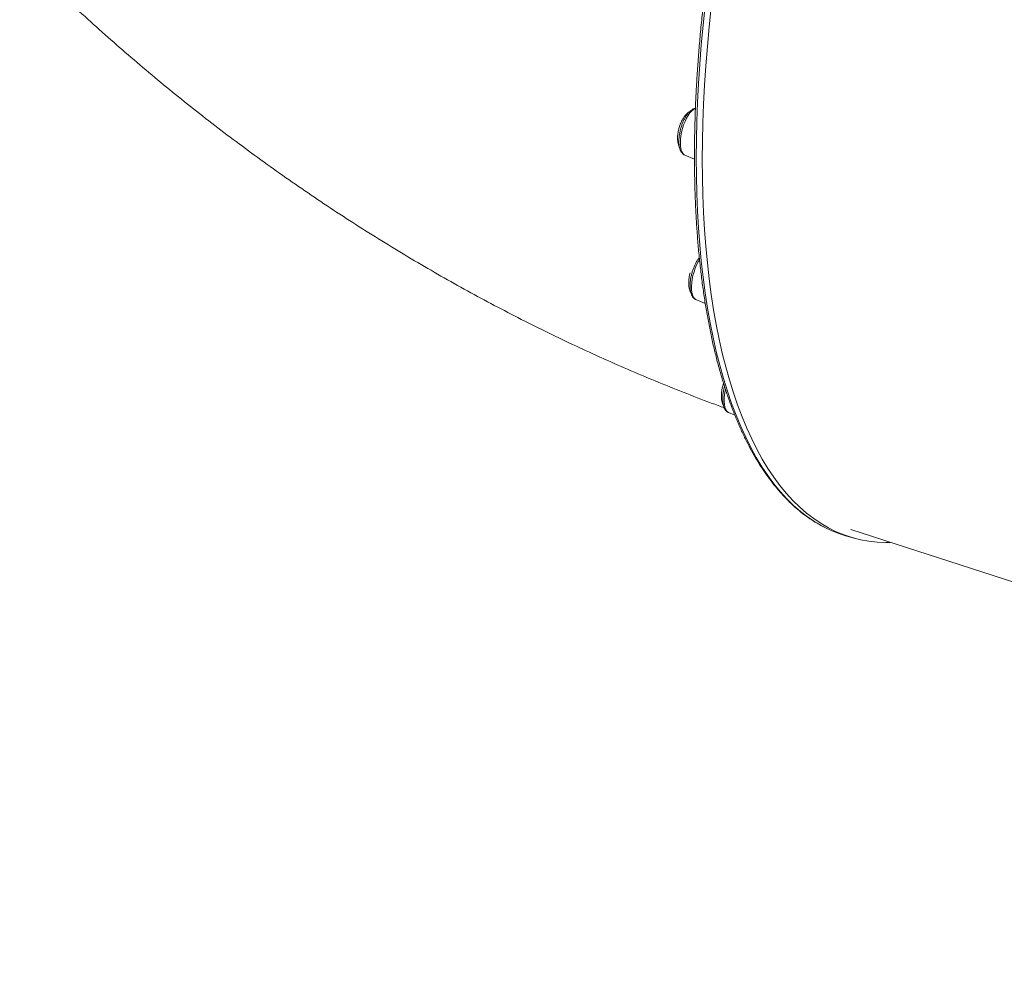
# Model space of a CAD drawing. Units: millimetres. Extents: x -7336 to 26880, y -1407 to 9333.
# Drawn here: x 15971 to 16548, y -786 to -227 of the extents above; entities that cross this region are included whole.
import ezdxf

# ---------------------------------------------------------------- set-up
doc = ezdxf.new("R2010")
doc.units = ezdxf.units.MM

msp = doc.modelspace()

# ---------------------------------------------------------------- linework, layer by layer
at = {"color": 7, "linetype": 'Continuous', "lineweight": 15}
for p, q in [((16360.68, -306.06), (16366.35, -308.45)), ((16367.22, -390.86), (16372.71, -393.17)), ((16386.38, -457.13), (16390.08, -458.68)), ((16456.54, -529.83), (16460.08, -530.8)), ((16458.16, -525.8), (17264.95, -786.05))]:
    msp.add_line(p, q, dxfattribs=at)
at = {"color": 8, "linetype": 'Continuous', "lineweight": 15, "flags": 128}
for points in [[(16372.65, -218.31), (16371.42, -229.89), (16370.36, -241.37), (16369.46, -252.75), (16368.72, -264.01), (16368.15, -275.14), (16367.74, -286.14), (16367.49, -296.99), (16367.41, -307.7)], [(16366.9, -278.73), (16366.76, -278.78), (16365.75, -279.33), (16364.71, -280.19), (16363.67, -281.36), (16362.65, -282.8), (16361.69, -284.47), (16360.8, -286.34), (16360, -288.36), (16359.33, -290.48), (16358.78, -292.65), (16358.38, -294.81), (16358.14, -296.91), (16358.06, -298.9), (16358.14, -300.73), (16358.38, -302.36), (16358.78, -303.74), (16359.33, -304.84), (16360, -305.64), (16360.68, -306.06)], [(16367.41, -307.7), (16367.49, -318.24), (16367.74, -328.62), (16368.15, -338.81), (16368.72, -348.83), (16369.46, -358.64), (16370.36, -368.26), (16371.42, -377.67), (16372.65, -386.85), (16374.03, -395.82), (16375.57, -404.55), (16377.28, -413.05), (16379.13, -421.3), (16381.15, -429.29), (16383.31, -437.03), (16385.63, -444.5), (16388.1, -451.7), (16390.71, -458.63), (16393.47, -465.27), (16396.38, -471.62), (16399.42, -477.69), (16402.61, -483.45), (16405.93, -488.91), (16409.38, -494.06), (16412.97, -498.91), (16416.68, -503.43), (16420.51, -507.64), (16424.47, -511.53), (16428.55, -515.09), (16432.74, -518.32), (16437.04, -521.23), (16441.45, -523.79), (16443.89, -525.05)], [(16369.31, -367.41), (16368.54, -368.69), (16367.62, -370.5), (16366.79, -372.48), (16366.07, -374.57), (16365.48, -376.72), (16365.03, -378.89), (16364.74, -381.02), (16364.6, -383.05), (16364.63, -384.94), (16364.82, -386.64), (16365.17, -388.11), (16365.67, -389.31), (16366.3, -390.21), (16367.06, -390.79), (16367.22, -390.86)], [(16384.53, -443.49), (16384.33, -444.44), (16383.98, -446.58), (16383.79, -448.65), (16383.76, -450.6), (16383.9, -452.36), (16384.2, -453.91), (16384.65, -455.2), (16385.24, -456.21), (16385.95, -456.9), (16386.38, -457.13)]]:
    msp.add_lwpolyline(points, dxfattribs=at)
at = {"color": 7, "linetype": 'Continuous', "lineweight": 15, "flags": 128}
for points in [[(16370.94, -308.66), (16371.03, -297.96), (16371.27, -287.1), (16371.68, -276.1), (16372.26, -264.97), (16373, -253.71), (16373.9, -242.33), (16374.96, -230.85), (16376.18, -219.27)], [(16481.22, -533.24), (16478.58, -533.27), (16473.52, -533.08), (16468.54, -532.54), (16463.64, -531.67), (16458.83, -530.45), (16454.12, -528.89), (16449.5, -526.99), (16444.99, -524.76), (16440.58, -522.19), (16436.27, -519.28), (16432.08, -516.05), (16428.01, -512.49), (16424.05, -508.6), (16420.21, -504.39), (16416.5, -499.87), (16412.92, -495.02), (16409.47, -489.87), (16406.15, -484.41), (16402.96, -478.65), (16399.92, -472.59), (16397.01, -466.23), (16394.25, -459.59), (16391.64, -452.67), (16389.17, -445.46), (16386.85, -437.99), (16384.68, -430.25), (16382.67, -422.26), (16380.81, -414.01), (16379.11, -405.51), (16377.57, -396.78), (16376.18, -387.82), (16374.96, -378.63), (16373.9, -369.22), (16373, -359.6), (16372.26, -349.79), (16371.68, -339.78), (16371.27, -329.58), (16371.03, -319.2), (16370.94, -308.66)]]:
    msp.add_lwpolyline(points, dxfattribs=at)
at = {"color": 7, "linetype": 'Continuous', "lineweight": 15}
msp.add_arc((16475.13, -461.58), 70.74, 243.79725, 254.76275, dxfattribs=at)
for points, knots in [([(16671.61, 313.95), (16670.26, 314.04), (16667.3, 314.23), (16662.65, 314.16), (16657.68, 313.8), (16652.65, 313.14), (16647.56, 312.16), (16642.4, 310.88), (16637.2, 309.29), (16631.95, 307.4), (16626.65, 305.2), (16621.32, 302.7), (16615.94, 299.9), (16610.54, 296.8), (16605.11, 293.41), (16599.66, 289.72), (16594.18, 285.74), (16588.7, 281.47), (16583.2, 276.92), (16577.69, 272.1), (16572.18, 266.99), (16566.68, 261.61), (16561.17, 255.96), (16555.68, 250.05), (16550.2, 243.88), (16544.73, 237.46), (16539.29, 230.78), (16533.87, 223.86), (16528.47, 216.7), (16523.11, 209.3), (16517.78, 201.67), (16512.5, 193.82), (16507.25, 185.75), (16502.05, 177.46), (16496.9, 168.97), (16491.81, 160.28), (16486.77, 151.39), (16481.79, 142.32), (16476.88, 133.06), (16472.04, 123.63), (16467.26, 114.03), (16462.56, 104.27), (16457.94, 94.36), (16453.41, 84.3), (16448.95, 74.09), (16444.59, 63.76), (16440.31, 53.3), (16436.13, 42.73), (16432.05, 32.04), (16428.06, 21.26), (16424.18, 10.38), (16420.41, -0.59), (16416.74, -11.64), (16413.19, -22.75), (16409.74, -33.93), (16406.42, -45.16), (16403.21, -56.44), (16400.12, -67.76), (16397.16, -79.11), (16394.32, -90.47), (16391.61, -101.85), (16389.03, -113.24), (16386.58, -124.62), (16384.26, -136), (16382.08, -147.35), (16380.03, -158.67), (16378.12, -169.96), (16376.35, -181.2), (16374.72, -192.4), (16373.23, -203.53), (16371.89, -214.59), (16370.69, -225.58), (16369.63, -236.48), (16368.71, -247.29), (16367.95, -258.01), (16367.33, -268.61), (16366.85, -279.1), (16366.53, -289.46), (16366.36, -298.69), (16366.35, -304.42), (16366.34, -306.79)], [0, 0, 0, 0, 0.010721, 0.023495, 0.036284, 0.04909, 0.061913, 0.074755, 0.087613, 0.100487, 0.113373, 0.126271, 0.139178, 0.152091, 0.16501, 0.177933, 0.190858, 0.203784, 0.216711, 0.229638, 0.242564, 0.255489, 0.268413, 0.281335, 0.294256, 0.307175, 0.320093, 0.333009, 0.345924, 0.358837, 0.371749, 0.38466, 0.397569, 0.410477, 0.423384, 0.43629, 0.449194, 0.462098, 0.475001, 0.487904, 0.500805, 0.513706, 0.526606, 0.539506, 0.552405, 0.565303, 0.578202, 0.591099, 0.603997, 0.616894, 0.629791, 0.642687, 0.655583, 0.66848, 0.681376, 0.694272, 0.707168, 0.720063, 0.732959, 0.745855, 0.758751, 0.771647, 0.784543, 0.79744, 0.810336, 0.823233, 0.83613, 0.849027, 0.861925, 0.874823, 0.887721, 0.90062, 0.91352, 0.92642, 0.93932, 0.952222, 0.965123, 0.978026, 0.99093, 1, 1, 1, 1]), ([(15970.54, -188.3), (15972.36, -190.13), (15978.45, -196.22), (15988.99, -206.38), (16002.16, -218.78), (16015.52, -230.96), (16029.06, -242.93), (16042.77, -254.7), (16056.66, -266.25), (16070.71, -277.58), (16084.93, -288.69), (16099.3, -299.58), (16113.84, -310.24), (16128.52, -320.66), (16143.35, -330.85), (16158.32, -340.8), (16173.43, -350.51), (16188.68, -359.97), (16204.05, -369.19), (16219.55, -378.15), (16235.17, -386.85), (16250.9, -395.29), (16266.74, -403.47), (16282.69, -411.38), (16298.74, -419.02), (16314.88, -426.39), (16331.11, -433.48), (16347.43, -440.3), (16363.83, -446.82), (16375.94, -451.47), (16382.62, -453.87), (16383.77, -454.28)], [0, 0, 0, 0, 0.015509, 0.051666, 0.087825, 0.123988, 0.160154, 0.196323, 0.232497, 0.268674, 0.304854, 0.341039, 0.377227, 0.413419, 0.449615, 0.485813, 0.522015, 0.558218, 0.594422, 0.630627, 0.666832, 0.703035, 0.739235, 0.775432, 0.811623, 0.847807, 0.883983, 0.920147, 0.9563, 0.992437, 1, 1, 1, 1]), ([(16366.9, -278.65), (16366.65, -278.69), (16366.02, -278.8), (16365.06, -279.28), (16363.98, -280.06), (16362.9, -281.14), (16361.84, -282.49), (16360.86, -284.08), (16359.97, -285.83), (16359.19, -287.71), (16358.51, -289.68), (16357.97, -291.71), (16357.56, -293.74), (16357.29, -295.72), (16357.2, -297.14), (16357.2, -297.89), (16357.2, -298.05)], [0, 0, 0, 0, 0.04332, 0.110376, 0.184006, 0.264034, 0.34654, 0.428078, 0.508437, 0.587955, 0.666977, 0.745787, 0.824633, 0.903682, 0.979383, 1, 1, 1, 1]), ([(16363.38, -280.7), (16363.32, -280.73), (16362.87, -280.94), (16362.07, -281.62), (16361, -282.71), (16360.03, -284.02), (16359.19, -285.42), (16358.53, -286.76), (16357.99, -288.05), (16357.57, -289.22), (16357.34, -290.03), (16357.24, -290.38)], [0, 0, 0, 0, 0.020416, 0.166075, 0.30241, 0.443381, 0.585357, 0.708268, 0.80353, 0.914808, 1, 1, 1, 1]), ([(16357.24, -290.38), (16357.07, -291.09), (16356.82, -292.1), (16356.59, -293.6), (16356.45, -294.87), (16356.4, -296.37), (16356.48, -297.86), (16356.69, -299.32), (16357.07, -300.64), (16357.39, -301.5), (16357.63, -301.84), (16357.64, -301.86)], [0, 0, 0, 0, 0.170851, 0.241054, 0.357014, 0.47695, 0.603766, 0.733194, 0.862857, 0.991177, 1, 1, 1, 1]), ([(16357.2, -298.05), (16357.2, -298.38), (16357.22, -299.32), (16357.37, -300.8), (16357.73, -302.41), (16358.27, -303.76), (16358.98, -304.83), (16359.77, -305.61), (16360.4, -305.91), (16360.69, -306.05)], [0, 0, 0, 0, 0.0873761, 0.2565675, 0.4289508, 0.6057127, 0.7528612, 0.8870664, 1, 1, 1, 1]), ([(16366.34, -306.79), (16366.34, -308.55), (16366.36, -313.66), (16366.49, -322.01), (16366.79, -331.77), (16367.23, -341.38), (16367.83, -350.82), (16368.57, -360.08), (16369.46, -369.16), (16370.5, -378.05), (16371.68, -386.75), (16373, -395.26), (16374.47, -403.55), (16376.08, -411.63), (16377.84, -419.5), (16379.73, -427.14), (16381.77, -434.55), (16383.95, -441.73), (16386.26, -448.66), (16388.7, -455.35), (16391.29, -461.8), (16394, -467.98), (16396.85, -473.91), (16399.82, -479.58), (16402.92, -484.97), (16406.15, -490.1), (16409.5, -494.94), (16412.97, -499.51), (16416.56, -503.79), (16420.26, -507.78), (16424.07, -511.48), (16427.99, -514.89), (16432.01, -518), (16436.14, -520.8), (16440, -523.12), (16442.53, -524.38), (16443.61, -524.91)], [0, 0, 0, 0, 0.015815, 0.045877, 0.07594, 0.106007, 0.136076, 0.166148, 0.196223, 0.226302, 0.256384, 0.286469, 0.316559, 0.346652, 0.376749, 0.406849, 0.436954, 0.467062, 0.497173, 0.527286, 0.557402, 0.587518, 0.617633, 0.647745, 0.677851, 0.707948, 0.738034, 0.768102, 0.79815, 0.828171, 0.858161, 0.888115, 0.91803, 0.947902, 0.977732, 1, 1, 1, 1]), ([(16369.21, -366.29), (16369.1, -366.41), (16368.63, -366.93), (16367.86, -368.1), (16366.92, -369.77), (16366.09, -371.59), (16365.36, -373.53), (16364.75, -375.53), (16364.27, -377.57), (16363.93, -379.59), (16363.75, -381.57), (16363.72, -383.45), (16363.82, -384.82), (16363.93, -385.55), (16363.96, -385.72)], [0, 0, 0, 0, 0.027888, 0.12469, 0.220059, 0.314225, 0.407619, 0.50061, 0.593507, 0.686545, 0.779985, 0.874192, 0.969649, 1, 1, 1, 1]), ([(16363.78, -375.18), (16363.6, -375.89), (16363.36, -376.9), (16363.13, -378.4), (16362.99, -379.68), (16362.94, -381.17), (16363.01, -382.66), (16363.22, -384.12), (16363.6, -385.44), (16363.92, -386.28), (16364.14, -386.61), (16364.15, -386.61)], [0, 0, 0, 0, 0.171983, 0.242652, 0.359381, 0.480112, 0.607769, 0.738055, 0.868578, 0.997749, 1, 1, 1, 1]), ([(16363.96, -385.72), (16364.01, -386), (16364.17, -386.85), (16364.57, -388.04), (16365.2, -389.22), (16365.98, -390.09), (16366.66, -390.64), (16367.1, -390.79), (16367.2, -390.82)], [0, 0, 0, 0, 0.122908, 0.36539, 0.577875, 0.77021, 0.949318, 1, 1, 1, 1]), ([(16382.94, -441.44), (16382.77, -442.16), (16382.52, -443.16), (16382.29, -444.66), (16382.15, -445.94), (16382.1, -447.43), (16382.18, -448.93), (16382.39, -450.39), (16382.76, -451.71), (16383.08, -452.56), (16383.32, -452.89), (16383.33, -452.91)], [0, 0, 0, 0, 0.1712786, 0.2416582, 0.3579088, 0.4781446, 0.6052783, 0.7350308, 0.8650187, 0.9936606, 1, 1, 1, 1]), ([(16383.97, -441.7), (16383.84, -442.21), (16383.52, -443.39), (16383.18, -445.26), (16382.95, -447.25), (16382.87, -449.17), (16382.95, -450.99), (16383.21, -452.63), (16383.54, -453.76), (16383.79, -454.32), (16383.84, -454.45)], [0, 0, 0, 0, 0.1058292, 0.2461708, 0.3869783, 0.5287664, 0.6722021, 0.8181786, 0.9583503, 1, 1, 1, 1]), ([(16383.43, -439.9), (16383.37, -440.06), (16383.18, -440.57), (16383.04, -441.09), (16382.94, -441.44)], [0, 0, 0, 0, 0.3266346, 1, 1, 1, 1]), ([(16383.84, -454.45), (16383.96, -454.69), (16384.26, -455.3), (16384.88, -456.11), (16385.6, -456.76), (16386.12, -456.98), (16386.3, -457.06)], [0, 0, 0, 0, 0.2109004, 0.5401731, 0.8424722, 1, 1, 1, 1])]:
    msp.add_open_spline(points, degree=3, knots=knots, dxfattribs=at)

doc.saveas('drawing.dxf')
